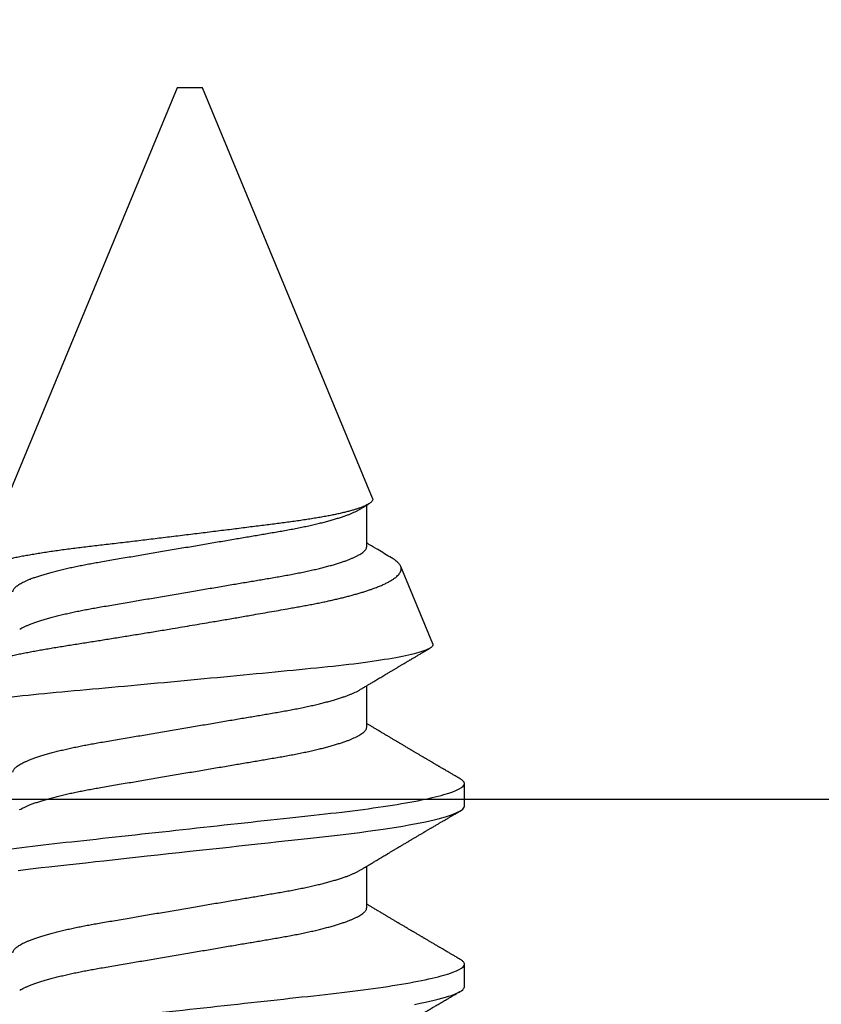
# Model space of a CAD drawing. Units: inches. Extents: x 0 to 266, y 0 to 43.
# Drawn here: x 11 to 12, y 27 to 28 of the extents above; entities that cross this region are included whole.
import ezdxf

# ---------------------------------------------------------------- set-up
doc = ezdxf.new("R2010")
doc.units = ezdxf.units.IN
doc.header["$LTSCALE"] = 0.25
doc.header["$MEASUREMENT"] = 0
doc.layers.add('Arcadia-Profile', color=6, linetype='Continuous')

# ---------------------------------------------------------------- blocks, each defined once
blk = doc.blocks.new('*U19')
at = {"layer": 'Arcadia-Profile'}
for p, q in [((0.5, 0.005), (0.30993, 0.08373)), ((0.5, 0), (0.5, 0.005)), ((0.5, -0.005), (0.5, 0)), ((0.33857, -0.07186), (0.5, -0.005)), ((0.1775, -0.06957), (0.19381, -0.06957)), ((0.2485, -0.06957), (0.26481, -0.06957)), ((0.3195, -0.06957), (0.33581, -0.06957)), ((0.28128, -0.0956), (0.31176, -0.08297)), ((0.14644, -0.108), (0.15531, -0.108)), ((0.21744, -0.108), (0.22631, -0.108))]:
    blk.add_line(p, q, dxfattribs=at)
at = {"layer": 'Arcadia-Profile', "flags": 128}
for points in [[(0.13948, -0.08843), (0.13991, -0.09061), (0.14033, -0.09266), (0.14072, -0.09444), (0.14111, -0.09612), (0.1415, -0.09769), (0.14189, -0.09915), (0.14228, -0.10051), (0.14266, -0.10175), (0.14304, -0.10288), (0.14341, -0.10389), (0.14378, -0.1048), (0.14415, -0.10558), (0.14451, -0.10626), (0.14486, -0.10682), (0.14527, -0.10734), (0.14567, -0.10771), (0.14606, -0.10793), (0.14644, -0.108), (0.14644, -0.108)], [(0.19215, 0.06754), (0.19253, 0.06457), (0.1929, 0.06156), (0.19326, 0.05849), (0.19362, 0.05538), (0.194, 0.05191), (0.19439, 0.04834), (0.19479, 0.04466), (0.19521, 0.0409), (0.19563, 0.03704), (0.19599, 0.03377), (0.19635, 0.03044), (0.19672, 0.02706), (0.1971, 0.02365), (0.19747, 0.02019), (0.19786, 0.01671), (0.19831, 0.01256), (0.19877, 0.00839), (0.19923, 0.0042), (0.19969, 0), (0.20011, -0.00389), (0.20054, -0.00777), (0.20096, -0.01163), (0.20138, -0.01548), (0.2018, -0.01929), (0.20221, -0.02307), (0.20262, -0.0268), (0.20307, -0.03085), (0.2035, -0.03483), (0.20393, -0.03873), (0.20435, -0.04255), (0.20476, -0.04627), (0.20516, -0.0499), (0.20554, -0.05343), (0.20592, -0.05687), (0.20632, -0.06027), (0.20672, -0.06361), (0.20713, -0.06683), (0.20755, -0.06997), (0.20797, -0.07304), (0.20841, -0.07602), (0.20881, -0.07869), (0.20922, -0.08127), (0.20964, -0.08376), (0.21006, -0.08615), (0.21048, -0.08843), (0.21091, -0.09061), (0.21133, -0.09266), (0.21172, -0.09444), (0.21211, -0.09612), (0.2125, -0.09769), (0.21289, -0.09915), (0.21328, -0.10051), (0.21366, -0.10175), (0.21404, -0.10288), (0.21441, -0.10389), (0.21478, -0.1048), (0.21515, -0.10558), (0.21551, -0.10626), (0.21586, -0.10682), (0.21627, -0.10734), (0.21667, -0.10771), (0.21706, -0.10793), (0.21744, -0.108), (0.21744, -0.108)]]:
    blk.add_lwpolyline(points, dxfattribs=at)
at = {"layer": 'Arcadia-Profile'}
for points, knots in [([(0.11981, 0.108), (0.12109, 0.108), (0.12259, 0.10537), (0.12572, 0.09442), (0.12734, 0.08611), (0.1296, 0.07097), (0.13032, 0.06549), (0.13166, 0.05407), (0.13229, 0.04814), (0.1344, 0.02889), (0.13598, 0.01447), (0.13915, -0.01447), (0.14073, -0.02889), (0.14284, -0.04814), (0.14346, -0.05407), (0.14481, -0.06549), (0.14553, -0.07097), (0.14778, -0.08611), (0.14941, -0.09442), (0.15254, -0.10537), (0.15403, -0.108), (0.15531, -0.108)], [0, 0, 0, 0, 0.125, 0.125, 0.25, 0.25, 0.3125, 0.3125, 0.375, 0.375, 0.5, 0.5, 0.625, 0.625, 0.6875, 0.6875, 0.75, 0.75, 0.875, 0.875, 1, 1, 1, 1]), ([(0.19081, 0.108), (0.19209, 0.108), (0.19359, 0.10537), (0.19672, 0.09442), (0.19834, 0.08611), (0.2006, 0.07097), (0.20132, 0.06549), (0.20266, 0.05407), (0.20329, 0.04814), (0.2054, 0.02889), (0.20698, 0.01447), (0.21015, -0.01447), (0.21173, -0.02889), (0.21384, -0.04814), (0.21446, -0.05407), (0.21581, -0.06549), (0.21653, -0.07097), (0.21878, -0.08611), (0.22041, -0.09442), (0.22354, -0.10537), (0.22503, -0.108), (0.22631, -0.108)], [0, 0, 0, 0, 0.125, 0.125, 0.25, 0.25, 0.3125, 0.3125, 0.375, 0.375, 0.5, 0.5, 0.625, 0.625, 0.6875, 0.6875, 0.75, 0.75, 0.875, 0.875, 1, 1, 1, 1]), ([(0.28128, -0.0956), (0.28067, -0.09585), (0.28003, -0.09534), (0.27872, -0.09287), (0.27803, -0.09086), (0.27667, -0.08551), (0.27599, -0.08217), (0.27464, -0.07415), (0.27397, -0.06953), (0.27271, -0.05933), (0.27211, -0.05365), (0.27093, -0.04159), (0.27031, -0.03526), (0.26904, -0.02201), (0.26838, -0.0151), (0.26707, -0.0013), (0.26642, 0.0057), (0.26511, 0.01971), (0.26448, 0.02655), (0.26326, 0.03988), (0.26266, 0.04644), (0.26154, 0.0587), (0.26096, 0.06445), (0.25974, 0.07519), (0.25911, 0.08012), (0.25785, 0.0888), (0.25722, 0.09262), (0.25596, 0.09905), (0.25534, 0.1016), (0.25414, 0.1054), (0.25356, 0.10666), (0.25245, 0.10774), (0.25192, 0.1076), (0.25134, 0.10678)], [0, 0, 0, 0, 0.0625, 0.0625, 0.125, 0.125, 0.1875, 0.1875, 0.25, 0.25, 0.3125, 0.3125, 0.375, 0.375, 0.4375, 0.4375, 0.5, 0.5, 0.5625, 0.5625, 0.625, 0.625, 0.6875, 0.6875, 0.75, 0.75, 0.8125, 0.8125, 0.875, 0.875, 0.9375, 0.9375, 1, 1, 1, 1]), ([(0.2651, 0.10229), (0.26518, 0.10226), (0.26539, 0.10217), (0.26574, 0.10194), (0.26615, 0.10158), (0.26657, 0.10114), (0.26698, 0.10061), (0.26739, 0.10002), (0.26781, 0.09934), (0.26823, 0.09858), (0.26866, 0.09773), (0.2691, 0.0968), (0.26954, 0.09578), (0.26999, 0.09467), (0.27044, 0.09347), (0.2709, 0.09218), (0.27136, 0.09081), (0.27182, 0.0894), (0.27226, 0.08796), (0.27269, 0.08649), (0.27312, 0.08496), (0.27356, 0.08335), (0.27399, 0.08168), (0.27443, 0.07994), (0.27487, 0.07812), (0.27531, 0.07622), (0.27576, 0.07427), (0.2762, 0.07225), (0.27664, 0.07016), (0.27708, 0.06805), (0.27751, 0.0659), (0.27793, 0.06373), (0.27835, 0.06151), (0.27876, 0.05923), (0.27917, 0.05691), (0.27958, 0.05452), (0.27999, 0.05208), (0.2804, 0.04957), (0.2808, 0.04703), (0.28121, 0.04443), (0.28162, 0.0418), (0.28204, 0.03918), (0.28245, 0.03658), (0.28286, 0.03401), (0.28328, 0.0314), (0.2837, 0.02877), (0.28413, 0.02612), (0.28457, 0.02342), (0.28501, 0.02069), (0.28546, 0.01793), (0.28592, 0.01515), (0.28638, 0.01235), (0.28684, 0.00954), (0.28737, 0.00638), (0.28795, 0.00286), (0.2886, -0.00101), (0.28926, -0.00487), (0.28984, -0.00832), (0.29035, -0.01134), (0.2908, -0.01393), (0.29124, -0.01652), (0.29169, -0.01909), (0.29213, -0.02165), (0.29264, -0.02457), (0.29321, -0.02783), (0.29384, -0.03141), (0.29446, -0.03494), (0.29501, -0.03804), (0.29549, -0.04071), (0.2959, -0.04299), (0.2963, -0.04523), (0.29671, -0.04743), (0.29713, -0.04959), (0.29755, -0.05166), (0.29796, -0.05363), (0.29837, -0.05552), (0.29879, -0.05736), (0.29921, -0.05915), (0.29964, -0.06089), (0.30008, -0.06259), (0.30053, -0.06424), (0.30098, -0.06585), (0.30144, -0.06739), (0.3019, -0.06887), (0.30236, -0.07029), (0.30289, -0.07181), (0.30348, -0.07339), (0.30413, -0.075), (0.30478, -0.07647), (0.30544, -0.07782), (0.3061, -0.07902), (0.30677, -0.08009), (0.30744, -0.081), (0.30809, -0.08175), (0.30873, -0.08233), (0.30935, -0.08276), (0.30996, -0.08304), (0.31057, -0.08318), (0.31117, -0.08317), (0.31157, -0.08304), (0.31176, -0.08297)], [0, 0, 0, 0, 0.005787, 0.016221, 0.026657, 0.03709, 0.046944, 0.0568, 0.066654, 0.076582, 0.086513, 0.096442, 0.106607, 0.116774, 0.12694, 0.137187, 0.147436, 0.157683, 0.167126, 0.176571, 0.186013, 0.195522, 0.205032, 0.21454, 0.224254, 0.23397, 0.243683, 0.253468, 0.263255, 0.27304, 0.282507, 0.291976, 0.301443, 0.310976, 0.320511, 0.330044, 0.339789, 0.349536, 0.359281, 0.369102, 0.378926, 0.388748, 0.398022, 0.407297, 0.416571, 0.425915, 0.435262, 0.444606, 0.454176, 0.463747, 0.473316, 0.482963, 0.492612, 0.502259, 0.515537, 0.528815, 0.542184, 0.555554, 0.564659, 0.573766, 0.582872, 0.592044, 0.601218, 0.61039, 0.623709, 0.637028, 0.65044, 0.663852, 0.672992, 0.682133, 0.691273, 0.700485, 0.709699, 0.718911, 0.727602, 0.736294, 0.744985, 0.753742, 0.762502, 0.77126, 0.78023, 0.789202, 0.798172, 0.807215, 0.81626, 0.825304, 0.837698, 0.850092, 0.862571, 0.875051, 0.8878, 0.900549, 0.913391, 0.926233, 0.938432, 0.950636, 0.962835, 0.975222, 0.987614, 1, 1, 1, 1]), ([(0.33857, -0.07186), (0.33846, -0.0719), (0.33822, -0.07197), (0.33785, -0.07192), (0.33748, -0.07175), (0.33709, -0.07144), (0.3367, -0.07099), (0.3363, -0.07041), (0.3359, -0.06969), (0.33549, -0.06885), (0.33509, -0.06789), (0.3347, -0.06682), (0.3343, -0.06562), (0.33389, -0.0643), (0.33349, -0.06284), (0.33308, -0.06126), (0.33267, -0.05955), (0.33227, -0.05774), (0.33188, -0.05585), (0.3315, -0.05387), (0.33112, -0.05179), (0.33074, -0.04959), (0.33036, -0.04729), (0.32999, -0.04487), (0.32962, -0.04235), (0.32927, -0.03978), (0.32893, -0.03717), (0.32859, -0.03452), (0.32824, -0.0318), (0.32788, -0.02901), (0.32752, -0.02614), (0.32714, -0.0232), (0.32676, -0.02021), (0.32638, -0.01715), (0.32599, -0.01405), (0.3256, -0.01089), (0.3252, -0.0077), (0.3248, -0.00446), (0.3244, -0.00118), (0.32399, 0.00214), (0.32358, 0.00547), (0.32318, 0.00877), (0.32278, 0.01203), (0.3224, 0.01526), (0.32201, 0.01847), (0.32162, 0.02169), (0.32124, 0.02491), (0.32086, 0.02811), (0.32049, 0.03128), (0.32012, 0.03436), (0.31977, 0.03736), (0.31943, 0.04026), (0.31909, 0.04311), (0.31874, 0.04592), (0.31838, 0.04868), (0.31801, 0.05138), (0.31764, 0.05401), (0.31726, 0.05655), (0.31687, 0.05901), (0.31648, 0.06138), (0.31609, 0.06365), (0.3157, 0.06584), (0.31529, 0.06793), (0.31489, 0.06993), (0.31449, 0.0718), (0.31408, 0.07355), (0.31369, 0.07515), (0.31329, 0.07661), (0.3129, 0.07795), (0.31251, 0.07917), (0.31212, 0.08026), (0.31174, 0.08122), (0.31135, 0.08202), (0.31098, 0.08268), (0.31062, 0.08318), (0.31027, 0.08354), (0.30993, 0.08375), (0.30959, 0.08383), (0.30924, 0.08376), (0.30887, 0.08355), (0.3085, 0.08319), (0.30819, 0.0828), (0.308, 0.08246), (0.30793, 0.08235)], [0, 0, 0, 0, 0.011685, 0.02337, 0.035137, 0.046903, 0.058927, 0.070951, 0.083063, 0.095175, 0.106841, 0.118506, 0.130252, 0.141999, 0.153999, 0.166, 0.178089, 0.190178, 0.201864, 0.213551, 0.225319, 0.237087, 0.249112, 0.261137, 0.273251, 0.285365, 0.297021, 0.308677, 0.320407, 0.332137, 0.344098, 0.35606, 0.3681, 0.38014, 0.392358, 0.404576, 0.416878, 0.42918, 0.441747, 0.454313, 0.46697, 0.479627, 0.491922, 0.504217, 0.516597, 0.528978, 0.541628, 0.554279, 0.567023, 0.579767, 0.59204, 0.604313, 0.616667, 0.629021, 0.641624, 0.654227, 0.666913, 0.6796, 0.692336, 0.705072, 0.717894, 0.730716, 0.74381, 0.756904, 0.770091, 0.783279, 0.796182, 0.809085, 0.822077, 0.83507, 0.848346, 0.861622, 0.874996, 0.888369, 0.901258, 0.914146, 0.927123, 0.9401, 0.953344, 0.966587, 0.97992, 0.993252, 1, 1, 1, 1]), ([(0.14504, 0.06689), (0.14505, 0.06688), (0.14521, 0.06663), (0.14552, 0.06605), (0.14598, 0.06515), (0.14644, 0.06414), (0.14692, 0.06298), (0.14743, 0.06166), (0.14795, 0.06018), (0.14847, 0.05857), (0.14899, 0.05686), (0.14951, 0.05503), (0.15002, 0.05311), (0.15053, 0.05109), (0.15102, 0.04902), (0.1515, 0.04691), (0.15196, 0.04477), (0.1524, 0.04257), (0.15284, 0.04032), (0.15327, 0.03803), (0.15371, 0.03555), (0.15416, 0.03287), (0.15465, 0.02996), (0.15517, 0.02696), (0.15567, 0.02397), (0.15617, 0.02103), (0.15667, 0.01814), (0.15717, 0.01519), (0.15767, 0.01221), (0.15819, 0.00919), (0.15871, 0.00614), (0.15923, 0.00307), (0.15974, 0.00005), (0.16025, -0.00292), (0.16074, -0.00584), (0.16124, -0.00873), (0.16172, -0.01161), (0.16221, -0.01445), (0.16268, -0.01721), (0.16313, -0.01987), (0.16357, -0.02243), (0.16399, -0.02495), (0.16441, -0.02741), (0.16484, -0.0299), (0.16526, -0.03241), (0.16569, -0.03495), (0.16612, -0.03742), (0.16657, -0.03985), (0.16703, -0.04222), (0.1675, -0.04455), (0.16798, -0.0468), (0.16846, -0.04895), (0.16894, -0.05099), (0.16943, -0.05291), (0.16991, -0.05475), (0.1704, -0.0565), (0.1709, -0.05815), (0.17139, -0.05968), (0.17186, -0.06107), (0.17233, -0.06235), (0.1728, -0.06352), (0.17326, -0.06459), (0.17374, -0.0656), (0.17423, -0.06652), (0.17473, -0.06735), (0.17522, -0.06804), (0.1757, -0.06861), (0.17617, -0.06904), (0.17663, -0.06935), (0.17707, -0.06954), (0.17736, -0.06956), (0.1775, -0.06957)], [0, 0, 0, 0, 0.000798, 0.014466, 0.028193, 0.041967, 0.055777, 0.071218, 0.086674, 0.10213, 0.117568, 0.132974, 0.148331, 0.163625, 0.17884, 0.193213, 0.207491, 0.221661, 0.235713, 0.249637, 0.263423, 0.279578, 0.29591, 0.312425, 0.329108, 0.34413, 0.359258, 0.374479, 0.389776, 0.405137, 0.420545, 0.435985, 0.451441, 0.466129, 0.480803, 0.49545, 0.510057, 0.524609, 0.539095, 0.55268, 0.566185, 0.5796, 0.592915, 0.606121, 0.620721, 0.635166, 0.649629, 0.664248, 0.679011, 0.693906, 0.708922, 0.724044, 0.738501, 0.75303, 0.767617, 0.782251, 0.796916, 0.811601, 0.825451, 0.839295, 0.85312, 0.866916, 0.88067, 0.89596, 0.91117, 0.926286, 0.941294, 0.956182, 0.970937, 0.985546, 1, 1, 1, 1]), ([(0.15975, 0.06957), (0.15989, 0.06956), (0.16016, 0.06954), (0.16058, 0.06937), (0.16101, 0.06909), (0.16146, 0.0687), (0.16191, 0.06819), (0.16237, 0.06758), (0.16282, 0.06686), (0.16327, 0.06606), (0.16373, 0.06515), (0.16419, 0.06414), (0.16467, 0.06298), (0.16518, 0.06166), (0.1657, 0.06018), (0.16622, 0.05857), (0.16674, 0.05686), (0.16726, 0.05503), (0.16777, 0.05311), (0.16828, 0.05109), (0.16877, 0.04902), (0.16925, 0.04691), (0.16971, 0.04477), (0.17015, 0.04257), (0.17059, 0.04032), (0.17102, 0.03803), (0.17146, 0.03555), (0.17191, 0.03287), (0.1724, 0.02996), (0.17292, 0.02696), (0.17342, 0.02397), (0.17392, 0.02103), (0.17442, 0.01814), (0.17492, 0.01519), (0.17542, 0.01221), (0.17594, 0.00919), (0.17646, 0.00614), (0.17698, 0.00307), (0.17749, 0.00005), (0.178, -0.00292), (0.17849, -0.00584), (0.17899, -0.00873), (0.17947, -0.01161), (0.17996, -0.01445), (0.18043, -0.01721), (0.18088, -0.01987), (0.18132, -0.02243), (0.18174, -0.02495), (0.18216, -0.02741), (0.18259, -0.0299), (0.18301, -0.03241), (0.18344, -0.03495), (0.18387, -0.03742), (0.18432, -0.03985), (0.18478, -0.04222), (0.18525, -0.04455), (0.18573, -0.0468), (0.18621, -0.04895), (0.18669, -0.05099), (0.18718, -0.05291), (0.18766, -0.05475), (0.18815, -0.0565), (0.18865, -0.05815), (0.18914, -0.05968), (0.18961, -0.06107), (0.19008, -0.06235), (0.19055, -0.06352), (0.19101, -0.06459), (0.19149, -0.06559), (0.19189, -0.06636), (0.19213, -0.06675), (0.19221, -0.06688)], [0, 0, 0, 0, 0.013732, 0.027605, 0.04161, 0.055737, 0.069975, 0.084314, 0.097915, 0.111584, 0.125311, 0.139085, 0.152895, 0.168336, 0.183792, 0.199248, 0.214686, 0.230092, 0.24545, 0.260744, 0.275959, 0.290332, 0.30461, 0.31878, 0.332833, 0.346757, 0.360543, 0.376698, 0.39303, 0.409546, 0.426228, 0.441251, 0.456379, 0.4716, 0.486898, 0.502259, 0.517667, 0.533107, 0.548563, 0.563251, 0.577926, 0.592573, 0.607179, 0.621732, 0.636218, 0.649804, 0.663309, 0.676723, 0.690038, 0.703245, 0.717845, 0.73229, 0.746753, 0.761372, 0.776135, 0.791031, 0.806047, 0.821169, 0.835626, 0.850155, 0.864743, 0.879377, 0.894042, 0.908727, 0.922578, 0.936421, 0.950247, 0.964042, 0.977797, 0.993087, 1, 1, 1, 1]), ([(0.21604, 0.06689), (0.21605, 0.06688), (0.21621, 0.06663), (0.21652, 0.06605), (0.21698, 0.06515), (0.21744, 0.06414), (0.21792, 0.06298), (0.21843, 0.06166), (0.21895, 0.06018), (0.21947, 0.05857), (0.21999, 0.05686), (0.22051, 0.05503), (0.22102, 0.05311), (0.22153, 0.05109), (0.22202, 0.04902), (0.2225, 0.04691), (0.22296, 0.04477), (0.2234, 0.04257), (0.22384, 0.04032), (0.22427, 0.03803), (0.22471, 0.03555), (0.22516, 0.03287), (0.22565, 0.02996), (0.22617, 0.02696), (0.22667, 0.02397), (0.22717, 0.02103), (0.22767, 0.01814), (0.22817, 0.01519), (0.22867, 0.01221), (0.22919, 0.00919), (0.22971, 0.00614), (0.23023, 0.00307), (0.23074, 0.00005), (0.23125, -0.00292), (0.23174, -0.00584), (0.23224, -0.00873), (0.23272, -0.01161), (0.23321, -0.01445), (0.23368, -0.01721), (0.23413, -0.01987), (0.23457, -0.02243), (0.23499, -0.02495), (0.23541, -0.02741), (0.23584, -0.0299), (0.23626, -0.03241), (0.23669, -0.03495), (0.23712, -0.03742), (0.23757, -0.03985), (0.23803, -0.04222), (0.2385, -0.04455), (0.23898, -0.0468), (0.23946, -0.04895), (0.23994, -0.05099), (0.24043, -0.05291), (0.24091, -0.05475), (0.2414, -0.0565), (0.2419, -0.05815), (0.24239, -0.05968), (0.24286, -0.06107), (0.24333, -0.06235), (0.2438, -0.06352), (0.24426, -0.06459), (0.24474, -0.0656), (0.24523, -0.06652), (0.24573, -0.06735), (0.24622, -0.06804), (0.2467, -0.06861), (0.24717, -0.06904), (0.24763, -0.06935), (0.24807, -0.06954), (0.24836, -0.06956), (0.2485, -0.06957)], [0, 0, 0, 0, 0.000796, 0.014465, 0.028191, 0.041965, 0.055775, 0.071216, 0.086673, 0.102128, 0.117566, 0.132972, 0.148329, 0.163623, 0.178838, 0.193212, 0.207489, 0.221659, 0.235711, 0.249635, 0.263421, 0.279576, 0.295908, 0.312424, 0.329106, 0.344129, 0.359257, 0.374477, 0.389775, 0.405136, 0.420544, 0.435984, 0.45144, 0.466128, 0.480802, 0.495449, 0.510056, 0.524608, 0.539094, 0.552679, 0.566184, 0.579599, 0.592914, 0.60612, 0.620721, 0.635165, 0.649628, 0.664247, 0.67901, 0.693906, 0.708921, 0.724043, 0.738501, 0.753029, 0.767617, 0.78225, 0.796916, 0.8116, 0.825451, 0.839294, 0.85312, 0.866915, 0.88067, 0.89596, 0.91117, 0.926286, 0.941294, 0.956182, 0.970937, 0.985546, 1, 1, 1, 1]), ([(0.23075, 0.06957), (0.23089, 0.06956), (0.23116, 0.06954), (0.23158, 0.06937), (0.23201, 0.06909), (0.23246, 0.0687), (0.23291, 0.06819), (0.23337, 0.06758), (0.23382, 0.06686), (0.23427, 0.06606), (0.23473, 0.06515), (0.23519, 0.06414), (0.23567, 0.06298), (0.23618, 0.06166), (0.2367, 0.06018), (0.23722, 0.05857), (0.23774, 0.05686), (0.23826, 0.05503), (0.23877, 0.05311), (0.23928, 0.05109), (0.23977, 0.04902), (0.24025, 0.04691), (0.24071, 0.04477), (0.24115, 0.04257), (0.24159, 0.04032), (0.24202, 0.03803), (0.24246, 0.03555), (0.24291, 0.03287), (0.2434, 0.02996), (0.24392, 0.02696), (0.24442, 0.02397), (0.24492, 0.02103), (0.24542, 0.01814), (0.24592, 0.01519), (0.24642, 0.01221), (0.24694, 0.00919), (0.24746, 0.00614), (0.24798, 0.00307), (0.24849, 0.00005), (0.249, -0.00292), (0.24949, -0.00584), (0.24999, -0.00873), (0.25047, -0.01161), (0.25096, -0.01445), (0.25143, -0.01721), (0.25188, -0.01987), (0.25232, -0.02243), (0.25274, -0.02495), (0.25316, -0.02741), (0.25359, -0.0299), (0.25401, -0.03241), (0.25444, -0.03495), (0.25487, -0.03742), (0.25532, -0.03985), (0.25578, -0.04222), (0.25625, -0.04455), (0.25673, -0.0468), (0.25721, -0.04895), (0.25769, -0.05099), (0.25818, -0.05291), (0.25866, -0.05475), (0.25915, -0.0565), (0.25965, -0.05815), (0.26014, -0.05968), (0.26061, -0.06107), (0.26108, -0.06235), (0.26155, -0.06352), (0.26201, -0.06459), (0.26249, -0.06559), (0.26289, -0.06636), (0.26313, -0.06675), (0.26321, -0.06688)], [0, 0, 0, 0, 0.013732, 0.027605, 0.04161, 0.055737, 0.069975, 0.084314, 0.097915, 0.111584, 0.125311, 0.139085, 0.152895, 0.168336, 0.183792, 0.199248, 0.214686, 0.230092, 0.24545, 0.260744, 0.275959, 0.290332, 0.30461, 0.31878, 0.332833, 0.346757, 0.360543, 0.376698, 0.39303, 0.409546, 0.426228, 0.441251, 0.456379, 0.4716, 0.486898, 0.502259, 0.517667, 0.533107, 0.548563, 0.563251, 0.577926, 0.592573, 0.607179, 0.621732, 0.636218, 0.649804, 0.663309, 0.676723, 0.690038, 0.703245, 0.717845, 0.73229, 0.746753, 0.761372, 0.776135, 0.791031, 0.806047, 0.821169, 0.835626, 0.850155, 0.864743, 0.879377, 0.894042, 0.908727, 0.922578, 0.936421, 0.950247, 0.964042, 0.977797, 0.993087, 1, 1, 1, 1]), ([(0.28704, 0.06689), (0.28705, 0.06688), (0.28721, 0.06663), (0.28752, 0.06605), (0.28798, 0.06515), (0.28844, 0.06414), (0.28892, 0.06298), (0.28943, 0.06166), (0.28995, 0.06018), (0.29047, 0.05857), (0.29099, 0.05686), (0.29151, 0.05503), (0.29202, 0.05311), (0.29253, 0.05109), (0.29302, 0.04902), (0.2935, 0.04691), (0.29396, 0.04477), (0.2944, 0.04257), (0.29484, 0.04032), (0.29527, 0.03803), (0.29571, 0.03555), (0.29616, 0.03287), (0.29665, 0.02996), (0.29717, 0.02696), (0.29767, 0.02397), (0.29817, 0.02103), (0.29867, 0.01814), (0.29917, 0.01519), (0.29967, 0.01221), (0.30019, 0.00919), (0.30071, 0.00614), (0.30123, 0.00307), (0.30174, 0.00005), (0.30225, -0.00292), (0.30274, -0.00584), (0.30324, -0.00873), (0.30372, -0.01161), (0.30421, -0.01445), (0.30468, -0.01721), (0.30513, -0.01987), (0.30557, -0.02243), (0.30599, -0.02495), (0.30641, -0.02741), (0.30684, -0.0299), (0.30726, -0.03241), (0.30769, -0.03495), (0.30812, -0.03742), (0.30857, -0.03985), (0.30903, -0.04222), (0.3095, -0.04455), (0.30998, -0.0468), (0.31046, -0.04895), (0.31094, -0.05099), (0.31143, -0.05291), (0.31191, -0.05475), (0.3124, -0.0565), (0.3129, -0.05815), (0.31339, -0.05968), (0.31386, -0.06107), (0.31433, -0.06235), (0.3148, -0.06352), (0.31526, -0.06459), (0.31574, -0.0656), (0.31623, -0.06652), (0.31673, -0.06735), (0.31722, -0.06804), (0.3177, -0.06861), (0.31817, -0.06904), (0.31863, -0.06935), (0.31907, -0.06954), (0.31936, -0.06956), (0.3195, -0.06957)], [0, 0, 0, 0, 0.000796, 0.014465, 0.028191, 0.041965, 0.055775, 0.071216, 0.086673, 0.102128, 0.117566, 0.132972, 0.148329, 0.163623, 0.178838, 0.193212, 0.207489, 0.221659, 0.235711, 0.249635, 0.263421, 0.279576, 0.295908, 0.312424, 0.329106, 0.344129, 0.359257, 0.374477, 0.389775, 0.405136, 0.420544, 0.435984, 0.45144, 0.466128, 0.480802, 0.495449, 0.510056, 0.524608, 0.539094, 0.552679, 0.566184, 0.579599, 0.592914, 0.60612, 0.620721, 0.635165, 0.649628, 0.664247, 0.67901, 0.693906, 0.708921, 0.724043, 0.738501, 0.753029, 0.767617, 0.78225, 0.796916, 0.8116, 0.825451, 0.839294, 0.85312, 0.866915, 0.88067, 0.89596, 0.91117, 0.926286, 0.941294, 0.956182, 0.970937, 0.985546, 1, 1, 1, 1]), ([(0.30175, 0.06957), (0.30189, 0.06956), (0.30216, 0.06954), (0.30258, 0.06937), (0.30301, 0.06909), (0.30346, 0.0687), (0.30391, 0.06819), (0.30437, 0.06758), (0.30482, 0.06686), (0.30527, 0.06606), (0.30573, 0.06515), (0.30619, 0.06414), (0.30667, 0.06298), (0.30718, 0.06166), (0.3077, 0.06018), (0.30822, 0.05857), (0.30874, 0.05686), (0.30926, 0.05503), (0.30977, 0.05311), (0.31028, 0.05109), (0.31077, 0.04902), (0.31125, 0.04691), (0.31171, 0.04477), (0.31215, 0.04257), (0.31259, 0.04032), (0.31302, 0.03803), (0.31346, 0.03555), (0.31391, 0.03287), (0.3144, 0.02996), (0.31492, 0.02696), (0.31542, 0.02397), (0.31592, 0.02103), (0.31642, 0.01814), (0.31692, 0.01519), (0.31742, 0.01221), (0.31794, 0.00919), (0.31846, 0.00614), (0.31898, 0.00307), (0.31949, 0.00005), (0.32, -0.00292), (0.32049, -0.00584), (0.32099, -0.00873), (0.32147, -0.01161), (0.32196, -0.01445), (0.32243, -0.01721), (0.32288, -0.01987), (0.32332, -0.02243), (0.32374, -0.02495), (0.32416, -0.02741), (0.32459, -0.0299), (0.32501, -0.03241), (0.32544, -0.03495), (0.32587, -0.03742), (0.32632, -0.03985), (0.32678, -0.04222), (0.32725, -0.04455), (0.32773, -0.0468), (0.32821, -0.04895), (0.32869, -0.05099), (0.32918, -0.05291), (0.32966, -0.05475), (0.33015, -0.0565), (0.33065, -0.05815), (0.33114, -0.05968), (0.33161, -0.06107), (0.33208, -0.06235), (0.33255, -0.06352), (0.33301, -0.06459), (0.33349, -0.06559), (0.33389, -0.06636), (0.33413, -0.06675), (0.33421, -0.06688)], [0, 0, 0, 0, 0.013732, 0.027605, 0.04161, 0.055737, 0.069975, 0.084314, 0.097915, 0.111584, 0.125311, 0.139085, 0.152895, 0.168336, 0.183793, 0.199248, 0.214686, 0.230092, 0.24545, 0.260744, 0.275959, 0.290332, 0.30461, 0.31878, 0.332833, 0.346757, 0.360543, 0.376698, 0.39303, 0.409546, 0.426228, 0.441251, 0.456379, 0.4716, 0.486898, 0.502259, 0.517667, 0.533107, 0.548563, 0.563251, 0.577926, 0.592573, 0.607179, 0.621732, 0.636218, 0.649804, 0.663309, 0.676723, 0.690038, 0.703245, 0.717845, 0.73229, 0.746754, 0.761372, 0.776135, 0.791031, 0.806047, 0.821169, 0.835627, 0.850155, 0.864743, 0.879377, 0.894042, 0.908727, 0.922578, 0.936421, 0.950247, 0.964042, 0.977797, 0.993087, 1, 1, 1, 1]), ([(0.12121, -0.06689), (0.12138, -0.06718), (0.1217, -0.06772), (0.12215, -0.06847), (0.12254, -0.06911), (0.12287, -0.06967), (0.12317, -0.07017), (0.12346, -0.07066), (0.12383, -0.07127), (0.12425, -0.07198), (0.12473, -0.07279), (0.12526, -0.07366), (0.12585, -0.07465), (0.12653, -0.0758), (0.12726, -0.07702), (0.12789, -0.07809), (0.12842, -0.07898), (0.12881, -0.07963), (0.12914, -0.08019), (0.12943, -0.08068), (0.12974, -0.0812), (0.1301, -0.08181), (0.13051, -0.0825), (0.13094, -0.08323), (0.13137, -0.08394), (0.13179, -0.08465), (0.1322, -0.08536), (0.13261, -0.08604), (0.13297, -0.08666), (0.13328, -0.08718), (0.13354, -0.08762), (0.13378, -0.08802), (0.13401, -0.08841), (0.13426, -0.08883), (0.13454, -0.08931), (0.13487, -0.08987), (0.13527, -0.09054), (0.13572, -0.09131), (0.13615, -0.09204), (0.13654, -0.09269), (0.13685, -0.09323), (0.13714, -0.09372), (0.13738, -0.09413), (0.13758, -0.09446), (0.13772, -0.09471), (0.13788, -0.09497), (0.13808, -0.09531), (0.13836, -0.09578), (0.13868, -0.09633), (0.13907, -0.097), (0.13949, -0.0977), (0.13991, -0.09843), (0.14032, -0.09913), (0.14074, -0.09984), (0.1412, -0.10062), (0.14174, -0.10154), (0.14236, -0.1026), (0.14306, -0.10379), (0.14379, -0.10503), (0.14429, -0.10589), (0.14455, -0.10632)], [0, 0, 0, 0, 0.022021, 0.041178, 0.057465, 0.070985, 0.083593, 0.095975, 0.108132, 0.129786, 0.150275, 0.169692, 0.196588, 0.225623, 0.25722, 0.289323, 0.307398, 0.324769, 0.338924, 0.349903, 0.362501, 0.378157, 0.396863, 0.415118, 0.433238, 0.451224, 0.469076, 0.486785, 0.503128, 0.516005, 0.527029, 0.536493, 0.546333, 0.5569, 0.568196, 0.582707, 0.599629, 0.619098, 0.641114, 0.654839, 0.669142, 0.681785, 0.692242, 0.700512, 0.706593, 0.711361, 0.72031, 0.732351, 0.747256, 0.76208, 0.782676, 0.801024, 0.817473, 0.83521, 0.855004, 0.876854, 0.905216, 0.935422, 0.967016, 1, 1, 1, 1]), ([(0.1572, -0.10632), (0.15737, -0.10603), (0.15769, -0.1055), (0.15813, -0.10475), (0.1585, -0.10411), (0.15882, -0.10356), (0.15912, -0.10306), (0.15939, -0.10259), (0.15969, -0.10208), (0.16003, -0.10151), (0.16041, -0.10085), (0.16084, -0.10013), (0.16123, -0.09947), (0.16155, -0.09891), (0.16179, -0.09851), (0.16199, -0.09817), (0.16218, -0.09784), (0.16238, -0.09751), (0.1626, -0.09714), (0.16284, -0.09672), (0.16311, -0.09626), (0.1634, -0.09577), (0.16369, -0.09529), (0.16397, -0.09481), (0.16425, -0.09434), (0.16455, -0.09383), (0.16484, -0.09332), (0.16512, -0.09286), (0.16533, -0.0925), (0.1655, -0.0922), (0.16568, -0.09191), (0.16588, -0.09157), (0.16613, -0.09114), (0.16641, -0.09066), (0.16671, -0.09016), (0.16701, -0.08965), (0.1673, -0.08916), (0.16758, -0.08868), (0.16785, -0.08823), (0.16808, -0.08784), (0.16827, -0.08751), (0.16844, -0.08723), (0.16862, -0.08693), (0.16885, -0.08654), (0.16914, -0.08604), (0.16949, -0.08546), (0.16984, -0.08486), (0.17018, -0.08429), (0.1705, -0.08374), (0.1708, -0.08324), (0.17105, -0.08281), (0.17125, -0.08248), (0.17143, -0.08218), (0.17162, -0.08185), (0.17185, -0.08147), (0.17211, -0.08102), (0.1724, -0.08054), (0.17271, -0.08002), (0.17303, -0.07949), (0.17335, -0.07893), (0.17367, -0.07841), (0.17394, -0.07794), (0.17418, -0.07754), (0.17442, -0.07714), (0.1747, -0.07666), (0.17502, -0.07614), (0.17549, -0.07535), (0.17609, -0.07434), (0.1768, -0.07314), (0.17748, -0.072), (0.17802, -0.0711), (0.17844, -0.0704), (0.1787, -0.06996), (0.17887, -0.06968), (0.17894, -0.06957)], [0, 0, 0, 0, 0.023335, 0.043639, 0.060912, 0.075293, 0.088613, 0.101443, 0.113782, 0.130146, 0.147864, 0.16749, 0.18887, 0.201856, 0.212735, 0.221541, 0.229998, 0.239094, 0.248685, 0.260519, 0.272928, 0.285992, 0.30064, 0.312451, 0.325236, 0.338996, 0.353668, 0.366641, 0.37653, 0.383364, 0.390756, 0.400195, 0.411682, 0.425198, 0.439294, 0.453025, 0.46639, 0.47939, 0.49201, 0.503092, 0.511766, 0.518465, 0.526246, 0.536104, 0.550383, 0.567046, 0.583406, 0.599062, 0.614013, 0.628207, 0.640188, 0.648655, 0.655813, 0.664569, 0.675081, 0.687347, 0.700801, 0.714826, 0.72942, 0.744583, 0.759927, 0.772661, 0.782231, 0.792887, 0.805883, 0.820774, 0.835911, 0.870501, 0.903142, 0.934031, 0.963855, 0.976851, 0.99121, 1, 1, 1, 1]), ([(0.19221, -0.06689), (0.19233, -0.06709), (0.19255, -0.06746), (0.19283, -0.06793), (0.19306, -0.06832), (0.19327, -0.06867), (0.19352, -0.06909), (0.19381, -0.06957), (0.19412, -0.07008), (0.19456, -0.07083), (0.19515, -0.07181), (0.1958, -0.0729), (0.19637, -0.07386), (0.19686, -0.07468), (0.19736, -0.07552), (0.19785, -0.07633), (0.19829, -0.07707), (0.19862, -0.07763), (0.19889, -0.07809), (0.19914, -0.07851), (0.19942, -0.07898), (0.1997, -0.07945), (0.19998, -0.07991), (0.20024, -0.08036), (0.2005, -0.0808), (0.20076, -0.08123), (0.20099, -0.08163), (0.2012, -0.08197), (0.20137, -0.08226), (0.20154, -0.08255), (0.20175, -0.0829), (0.20201, -0.08334), (0.2023, -0.08383), (0.20262, -0.08437), (0.20295, -0.08493), (0.20329, -0.0855), (0.20362, -0.08606), (0.20392, -0.08656), (0.20416, -0.08697), (0.20436, -0.08732), (0.20457, -0.08766), (0.20482, -0.08808), (0.20511, -0.08859), (0.20545, -0.08915), (0.20578, -0.08972), (0.20611, -0.09028), (0.20642, -0.09081), (0.20671, -0.0913), (0.20696, -0.09172), (0.20716, -0.09205), (0.20733, -0.09235), (0.20751, -0.09264), (0.20772, -0.093), (0.20797, -0.09343), (0.20823, -0.09388), (0.20849, -0.09432), (0.20874, -0.09474), (0.20897, -0.09512), (0.20924, -0.09559), (0.20957, -0.09614), (0.20993, -0.09676), (0.21024, -0.09729), (0.21051, -0.09775), (0.21074, -0.09814), (0.21099, -0.09856), (0.21128, -0.09906), (0.21166, -0.0997), (0.21208, -0.10041), (0.2125, -0.10114), (0.21287, -0.10176), (0.21319, -0.10231), (0.21349, -0.10282), (0.2138, -0.10335), (0.21415, -0.10394), (0.21455, -0.10462), (0.21502, -0.10542), (0.21536, -0.10601), (0.21555, -0.10632)], [0, 0, 0, 0, 0.015504, 0.027631, 0.036491, 0.045001, 0.054438, 0.068173, 0.081684, 0.09391, 0.124767, 0.156897, 0.176809, 0.197851, 0.219392, 0.240745, 0.260178, 0.275207, 0.283943, 0.294846, 0.307246, 0.319355, 0.331075, 0.342405, 0.353345, 0.364807, 0.37494, 0.383619, 0.390844, 0.397084, 0.405963, 0.417325, 0.430254, 0.443794, 0.457945, 0.472706, 0.487646, 0.500435, 0.510868, 0.518721, 0.526607, 0.537213, 0.550841, 0.565186, 0.580011, 0.593653, 0.607644, 0.620367, 0.630945, 0.639377, 0.64617, 0.653039, 0.662108, 0.673376, 0.68527, 0.696469, 0.706972, 0.716781, 0.725895, 0.742829, 0.758297, 0.772814, 0.783228, 0.792826, 0.802724, 0.81537, 0.830796, 0.851148, 0.869549, 0.886012, 0.898352, 0.911248, 0.924699, 0.938861, 0.955809, 0.976188, 1, 1, 1, 1]), ([(0.2282, -0.10632), (0.22837, -0.10603), (0.22869, -0.1055), (0.22913, -0.10475), (0.2295, -0.10411), (0.22982, -0.10356), (0.23012, -0.10306), (0.23039, -0.10259), (0.23069, -0.10208), (0.23103, -0.10151), (0.23141, -0.10085), (0.23184, -0.10013), (0.23223, -0.09947), (0.23255, -0.09891), (0.23279, -0.09851), (0.23299, -0.09817), (0.23318, -0.09784), (0.23338, -0.09751), (0.2336, -0.09714), (0.23384, -0.09672), (0.23411, -0.09626), (0.2344, -0.09577), (0.23469, -0.09529), (0.23497, -0.09481), (0.23525, -0.09434), (0.23555, -0.09383), (0.23584, -0.09332), (0.23612, -0.09286), (0.23633, -0.0925), (0.2365, -0.0922), (0.23668, -0.09191), (0.23688, -0.09157), (0.23713, -0.09114), (0.23741, -0.09066), (0.23771, -0.09016), (0.23801, -0.08965), (0.2383, -0.08916), (0.23858, -0.08868), (0.23885, -0.08823), (0.23908, -0.08784), (0.23927, -0.08751), (0.23944, -0.08723), (0.23962, -0.08693), (0.23985, -0.08654), (0.24014, -0.08604), (0.24049, -0.08546), (0.24084, -0.08486), (0.24118, -0.08429), (0.2415, -0.08374), (0.2418, -0.08324), (0.24205, -0.08281), (0.24225, -0.08248), (0.24243, -0.08218), (0.24262, -0.08185), (0.24285, -0.08147), (0.24311, -0.08102), (0.2434, -0.08054), (0.24371, -0.08002), (0.24403, -0.07949), (0.24435, -0.07893), (0.24467, -0.07841), (0.24494, -0.07794), (0.24518, -0.07754), (0.24542, -0.07714), (0.2457, -0.07666), (0.24602, -0.07614), (0.24649, -0.07535), (0.24709, -0.07434), (0.2478, -0.07314), (0.24848, -0.072), (0.24902, -0.0711), (0.24944, -0.0704), (0.2497, -0.06996), (0.24987, -0.06968), (0.24994, -0.06957)], [0, 0, 0, 0, 0.023335, 0.043639, 0.060912, 0.075293, 0.088613, 0.101443, 0.113782, 0.130146, 0.147864, 0.16749, 0.18887, 0.201856, 0.212735, 0.221541, 0.229998, 0.239094, 0.248685, 0.260519, 0.272928, 0.285992, 0.30064, 0.312451, 0.325236, 0.338996, 0.353668, 0.366641, 0.37653, 0.383364, 0.390756, 0.400196, 0.411682, 0.425198, 0.439294, 0.453025, 0.46639, 0.47939, 0.49201, 0.503092, 0.511766, 0.518465, 0.526246, 0.536104, 0.550383, 0.567046, 0.583406, 0.599062, 0.614013, 0.628207, 0.640188, 0.648655, 0.655813, 0.664569, 0.675081, 0.687347, 0.700801, 0.714826, 0.72942, 0.744583, 0.759927, 0.772661, 0.782231, 0.792887, 0.805883, 0.820774, 0.835911, 0.870501, 0.903142, 0.934031, 0.963855, 0.976851, 0.99121, 1, 1, 1, 1]), ([(0.26321, -0.06689), (0.26333, -0.06709), (0.26355, -0.06746), (0.26383, -0.06793), (0.26406, -0.06832), (0.26427, -0.06867), (0.26452, -0.06909), (0.26481, -0.06957), (0.26512, -0.07008), (0.26556, -0.07083), (0.26615, -0.07181), (0.2668, -0.0729), (0.26737, -0.07386), (0.26786, -0.07468), (0.26836, -0.07552), (0.26885, -0.07633), (0.26929, -0.07707), (0.26962, -0.07763), (0.26989, -0.07809), (0.27014, -0.07851), (0.27042, -0.07898), (0.2707, -0.07945), (0.27098, -0.07991), (0.27124, -0.08036), (0.2715, -0.0808), (0.27176, -0.08123), (0.27199, -0.08163), (0.2722, -0.08197), (0.27237, -0.08226), (0.27254, -0.08255), (0.27275, -0.0829), (0.27301, -0.08334), (0.2733, -0.08383), (0.27362, -0.08437), (0.27395, -0.08493), (0.27429, -0.0855), (0.27462, -0.08606), (0.27492, -0.08656), (0.27516, -0.08697), (0.27536, -0.08732), (0.27557, -0.08766), (0.27582, -0.08808), (0.27611, -0.08859), (0.27645, -0.08915), (0.27678, -0.08972), (0.27711, -0.09028), (0.27742, -0.09081), (0.27771, -0.0913), (0.27796, -0.09172), (0.27816, -0.09205), (0.27833, -0.09235), (0.27851, -0.09264), (0.27872, -0.093), (0.27897, -0.09343), (0.27923, -0.09388), (0.27943, -0.09421), (0.27953, -0.09438), (0.27955, -0.09441)], [0, 0, 0, 0, 0.022196, 0.039555, 0.052239, 0.064421, 0.077932, 0.097594, 0.116936, 0.134438, 0.178612, 0.224608, 0.253113, 0.283236, 0.314074, 0.344642, 0.372462, 0.393977, 0.406483, 0.42209, 0.439842, 0.457177, 0.473955, 0.490175, 0.505836, 0.522245, 0.53675, 0.549175, 0.559517, 0.568451, 0.581162, 0.597426, 0.615936, 0.635319, 0.655577, 0.676709, 0.698096, 0.716404, 0.73134, 0.742581, 0.753871, 0.769054, 0.788563, 0.809099, 0.830322, 0.849852, 0.869881, 0.888094, 0.903238, 0.915308, 0.925033, 0.934866, 0.94785, 0.96398, 0.981007, 0.997038, 1, 1, 1, 1]), ([(0.31514, -0.07929), (0.31621, -0.07749), (0.31791, -0.07464), (0.31982, -0.07145), (0.32068, -0.07), (0.32091, -0.06962), (0.32094, -0.06957)], [0, 0, 0, 0, 0.554882, 0.880853, 0.984901, 1, 1, 1, 1]), ([(0.33421, -0.06689), (0.33434, -0.06711), (0.33458, -0.06752), (0.33491, -0.06807), (0.33519, -0.06853), (0.33542, -0.06892), (0.33564, -0.06928), (0.33591, -0.06974), (0.33611, -0.07007), (0.33623, -0.07027)], [0, 0, 0, 0, 0.194387, 0.358812, 0.493242, 0.600433, 0.706245, 0.817001, 1, 1, 1, 1]), ([(0.31176, -0.08297), (0.31193, -0.08289), (0.31226, -0.08273), (0.31278, -0.08234), (0.3133, -0.08184), (0.31384, -0.08122), (0.31439, -0.08048), (0.31483, -0.07983), (0.31508, -0.07939), (0.31514, -0.07929)], [0, 0, 0, 0, 0.156748, 0.313497, 0.471162, 0.628827, 0.789345, 0.949864, 1, 1, 1, 1]), ([(0.15531, -0.108), (0.15543, -0.10799), (0.15566, -0.10796), (0.15602, -0.10777), (0.15639, -0.10746), (0.15676, -0.10701), (0.15704, -0.10662), (0.15719, -0.10635), (0.15721, -0.10631)], [0, 0, 0, 0, 0.191017, 0.383691, 0.577929, 0.773633, 0.970699, 1, 1, 1, 1]), ([(0.22631, -0.108), (0.22643, -0.10799), (0.22666, -0.10796), (0.22702, -0.10777), (0.22739, -0.10746), (0.22776, -0.10701), (0.22804, -0.10662), (0.22819, -0.10635), (0.22821, -0.10631)], [0, 0, 0, 0, 0.191017, 0.383691, 0.577929, 0.773633, 0.970699, 1, 1, 1, 1])]:
    blk.add_open_spline(points, degree=3, knots=knots, dxfattribs=at)

msp = doc.modelspace()

# ---------------------------------------------------------------- linework, layer by layer
at = {"layer": 'Arcadia-Profile'}
msp.add_lwpolyline([(5.20851, 28.41083), (12.52467, 28.41083, -0.414214), (12.53467, 28.40083), (12.53467, 27.24083), (11.06252, 27.24083), (11.06252, 27.14583), (12.53467, 27.14583), (12.53467, 26.15583, -0.414214), (12.52467, 26.14583), (12.47688, 26.14583, 1), (12.47688, 26.09583), (12.53532, 26.09583, -0.198912), (12.54239, 26.0929), (12.60407, 26.03122, 0.668179), (12.62967, 26.04183), (12.62967, 28.49583, 0.414214), (12.61967, 28.50583), (4.94752, 28.50583, 0.414214)], format="xyb", dxfattribs=at)

# ---------------------------------------------------------------- block references
at = {"layer": 'Arcadia-Profile', "lineweight": -3, "rotation": 90}
msp.add_blockref('*U19', (11.56252, 27.02083), dxfattribs=at)

doc.saveas('drawing.dxf')
